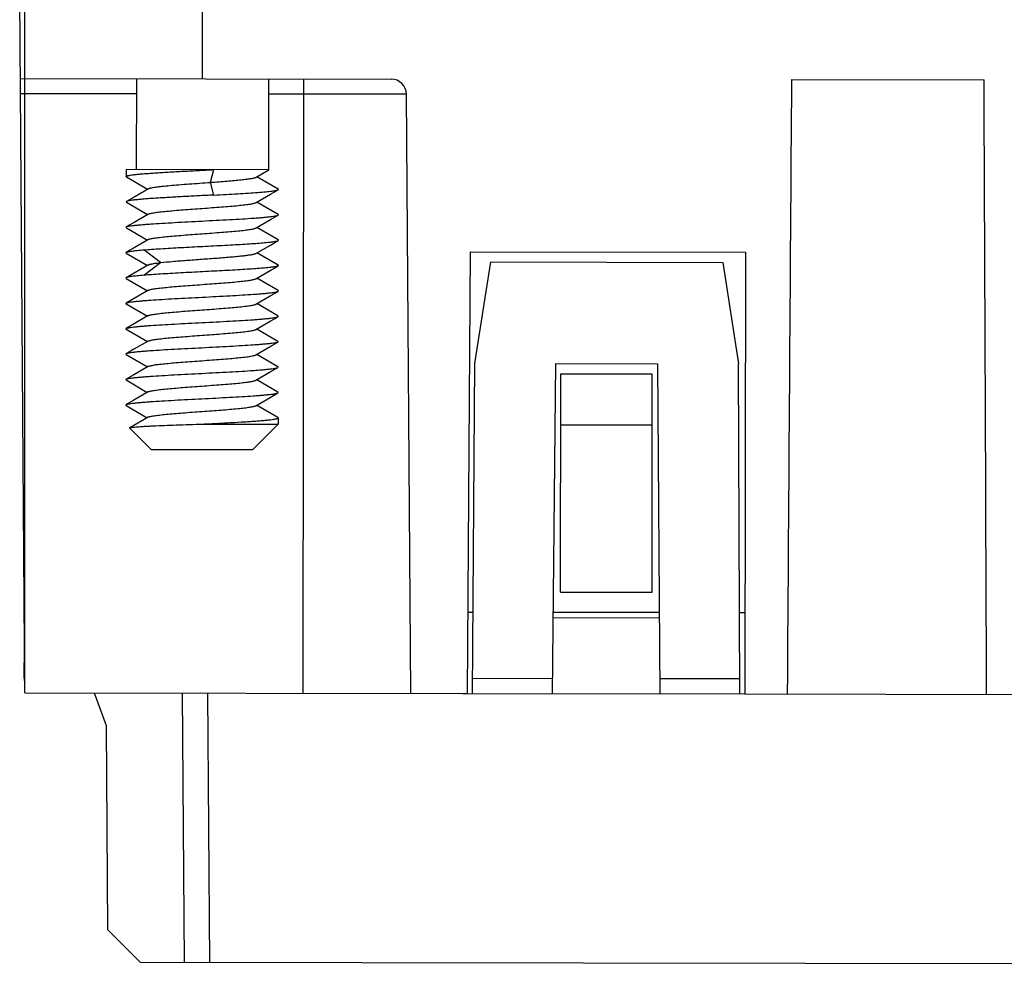
# Model space of a CAD drawing. Units: millimetres. Extents: x 253 to 698, y 142 to 457.
# Drawn here: x 429 to 449, y 354 to 372 of the extents above; entities that cross this region are included whole.
import ezdxf

# ---------------------------------------------------------------- set-up
doc = ezdxf.new("R2010")
doc.units = ezdxf.units.MM
doc.header["$MEASUREMENT"] = 0
doc.layers.add('DIM', color=3, linetype='Continuous', lineweight=15)
for name, color, linetype in [('HK-32_55-CCV-02_39_SOLIDLINE', 7, 'Continuous'), ('HK-32_55-MC-02_83_SOLIDLINE', 7, 'Continuous'), ('M3-10___2_SOLIDLINE', 7, 'Continuous')]:
    doc.layers.add(name, color=color, linetype=linetype)
doc.styles.add('Romans字体', font='romans.shx', dxfattribs={"width": 0.75})
doc.dimstyles.new('01', dxfattribs={"dimtxt": 3.5, "dimasz": 3, "dimexe": 1.2, "dimexo": 0.2, "dimgap": 0.8, "dimtad": 1, "dimdec": 1, "dimdsep": 46, "dimtxsty": 'Romans字体', "dimcen": 0, "dimclrd": 1, "dimclre": 6, "dimclrt": 4, "dimazin": 2, "dimtfac": 1, "dimtdec": 1, "dimtofl": 0, "dimtmove": 0, "dimatfit": 3, "dimfxl": 1, "dimtolj": 1, "dimtzin": 0, "dimarcsym": 0})

# ---------------------------------------------------------------- blocks, each defined once
blk = doc.blocks.new('*D15')
at = {"layer": 'Defpoints', "color": 0}
for p in [(463.517, 397.938), (429.558, 359.014), (463.517, 358.966)]:
    blk.add_point(p, dxfattribs=at)
at = {"layer": 'DIM', "color": 6, "lineweight": -2}
for p, q in [((429.558, 359.214), (429.558, 399.138)), ((463.517, 359.166), (463.517, 399.138))]:
    blk.add_line(p, q, dxfattribs=at)
at = {"layer": 'DIM', "color": 1, "lineweight": -2}
blk.add_line((432.558, 397.938), (460.517, 397.938), dxfattribs=at)
at = {"layer": 'DIM', "color": 1}
for points in [[(432.558, 398.438), (432.558, 397.438), (429.558, 397.938)], [(460.517, 398.438), (460.517, 397.438), (463.517, 397.938)]]:
    blk.add_solid(points, dxfattribs=at)
at = {"layer": 'DIM', "color": 4, "insert": (446.537, 400.488), "char_height": 3.5, "attachment_point": 5, "style": 'Romans字体'}
blk.add_mtext('\\A1;34', dxfattribs=at)

msp = doc.modelspace()

# ---------------------------------------------------------------- linework, layer by layer
at = {"layer": 'HK-32_55-CCV-02_39_SOLIDLINE', "color": 7, "linetype": 'Continuous'}
for p, q in [((438.419, 365.501), (438.733, 367.501)), ((438.733, 367.501), (443.305, 367.494)), ((443.305, 367.494), (443.612, 365.494)), ((438.376, 359.001), (438.419, 365.501)), ((439.95, 358.999), (440.016, 365.499)), ((440.016, 365.499), (442.016, 365.496)), ((442.016, 365.496), (442.064, 358.996)), ((443.637, 358.994), (443.612, 365.494)), ((429.547, 360.477), (429.539, 359.315)), ((439.965, 360.499), (442.053, 360.496)), ((438.378, 359.303), (439.953, 359.301)), ((442.061, 359.298), (443.636, 359.295)), ((438.177, 359.001), (443.737, 358.994))]:
    msp.add_line(p, q, dxfattribs=at)
msp.add_arc((429.839, 359.313), 0.3, 179.6199, 198.8695, dxfattribs=at)
at = {"layer": 'HK-32_55-MC-02_83_SOLIDLINE', "color": 7, "linetype": 'Continuous'}
for p, q in [((429.558, 359.014), (429.455, 373.054)), ((433.051, 372.809), (433.049, 371.109)), ((429.469, 371.114), (436.772, 371.103)), ((435.037, 359.006), (435.054, 371.106)), ((444.658, 371.092), (448.451, 371.087)), ((431.753, 370.813), (429.471, 370.816)), ((437.071, 370.806), (434.355, 370.809)), ((437.158, 359.003), (437.071, 370.806)), ((438.33, 367.701), (438.272, 359.001)), ((438.33, 367.701), (443.75, 367.694)), ((443.75, 367.694), (443.737, 358.994)), ((440.11, 360.999), (440.116, 365.299)), ((440.116, 365.299), (441.916, 365.296)), ((441.91, 360.996), (441.916, 365.296)), ((440.114, 364.296), (441.914, 364.293)), ((440.11, 360.999), (441.91, 360.996)), ((438.387, 360.601), (438.282, 360.601)), ((442.052, 360.596), (439.966, 360.599)), ((443.74, 360.594), (443.631, 360.594)), ((429.558, 359.014), (438.272, 359.001)), ((431.163, 358.365), (430.928, 359.012)), ((432.658, 359.009), (432.697, 353.709)), ((433.197, 353.708), (433.158, 359.008)), ((443.737, 358.994), (449.337, 358.986)), ((431.192, 354.35), (431.163, 358.365)), ((431.83, 353.71), (431.192, 354.35)), ((431.83, 353.71), (461.23, 353.669))]:
    msp.add_line(p, q, dxfattribs=at)
msp.add_arc((436.771, 370.803), 0.3, 0.4199, 89.9199, dxfattribs=at)
for start_param, end_param in [(0.879992, 0.923756), (-0.923756, -0.879992)]:
    msp.add_ellipse((446.24, 146.518), major_axis=(0.493, 352.459), ratio=0.006982, start_param=start_param, end_param=end_param, dxfattribs=at)
at = {"layer": 'M3-10___2_SOLIDLINE', "color": 7, "linetype": 'Continuous'}
for p, q in [((431.753, 371.11), (431.751, 369.322)), ((434.356, 371.107), (434.353, 369.318)), ((431.551, 369.322), (431.55, 369.185)), ((434.365, 369.318), (431.551, 369.322)), ((433.214, 369.07), (433.28, 369.32)), ((434.111, 369.171), (434.365, 369.318)), ((431.55, 369.185), (431.55, 369.186)), ((431.556, 369.178), (431.55, 369.185)), ((431.556, 369.178), (431.975, 368.934)), ((434.546, 368.938), (434.129, 369.181)), ((433.279, 368.82), (433.214, 369.07)), ((434.553, 368.931), (434.546, 368.938)), ((434.546, 368.924), (434.553, 368.931)), ((431.556, 368.692), (431.55, 368.685)), ((431.556, 368.678), (431.55, 368.685)), ((431.556, 368.678), (431.974, 368.434)), ((434.545, 368.438), (434.128, 368.681)), ((434.552, 368.431), (434.545, 368.438)), ((434.546, 368.423), (434.552, 368.431)), ((431.549, 368.185), (431.555, 368.192)), ((431.556, 368.177), (431.549, 368.185)), ((431.556, 368.177), (431.973, 367.934)), ((434.545, 367.938), (434.127, 368.181)), ((434.544, 367.923), (434.551, 367.931)), ((434.551, 367.931), (434.545, 367.938)), ((432.231, 367.49), (431.9, 367.74)), ((431.548, 367.685), (431.555, 367.692)), ((431.548, 367.685), (431.555, 367.677)), ((431.555, 367.677), (431.972, 367.434)), ((434.543, 367.438), (434.126, 367.681)), ((431.899, 367.24), (432.231, 367.489)), ((434.544, 367.438), (434.55, 367.43)), ((434.55, 367.43), (434.544, 367.423)), ((431.554, 367.192), (431.548, 367.185)), ((431.554, 367.178), (431.548, 367.185)), ((431.554, 367.178), (431.972, 366.934)), ((434.543, 366.938), (434.125, 367.181)), ((434.55, 366.931), (434.543, 366.938)), ((434.543, 366.924), (434.55, 366.931)), ((431.547, 366.685), (431.553, 366.692)), ((431.553, 366.678), (431.547, 366.685)), ((431.553, 366.678), (431.971, 366.434)), ((434.542, 366.438), (434.125, 366.681)), ((434.549, 366.431), (434.543, 366.438)), ((434.543, 366.424), (434.549, 366.431)), ((431.546, 366.185), (431.553, 366.192)), ((431.552, 366.178), (431.546, 366.185)), ((431.553, 366.177), (431.97, 365.934)), ((434.542, 365.938), (434.124, 366.181)), ((434.548, 365.931), (434.542, 365.938)), ((434.548, 365.931), (434.542, 365.923)), ((431.551, 365.692), (431.545, 365.685)), ((431.545, 365.685), (431.552, 365.677)), ((431.552, 365.677), (431.97, 365.434)), ((434.541, 365.438), (434.124, 365.681)), ((434.541, 365.423), (434.548, 365.431)), ((434.548, 365.431), (434.542, 365.438)), ((431.545, 365.185), (431.551, 365.192)), ((431.552, 365.178), (431.545, 365.185)), ((431.552, 365.178), (431.969, 364.934)), ((434.54, 364.938), (434.123, 365.181)), ((434.54, 364.924), (434.547, 364.931)), ((434.547, 364.931), (434.541, 364.938)), ((431.544, 364.685), (431.551, 364.692)), ((431.544, 364.685), (431.55, 364.677)), ((431.551, 364.678), (431.968, 364.434)), ((434.54, 364.438), (434.122, 364.681)), ((431.986, 364.445), (431.627, 364.237)), ((434.546, 364.431), (434.54, 364.438)), ((434.546, 364.431), (434.546, 364.307)), ((432.043, 363.81), (431.623, 364.231)), ((431.625, 364.236), (431.627, 364.237)), ((433.062, 364.309), (434.546, 364.307)), ((434.045, 363.807), (434.546, 364.307)), ((432.043, 363.81), (434.045, 363.807))]:
    msp.add_line(p, q, dxfattribs=at)
for points in [[(431.992, 368.945), (431.711, 368.781), (431.556, 368.692)], [(434.11, 368.671), (434.394, 368.835), (434.546, 368.924)], [(431.991, 368.444), (431.709, 368.281), (431.555, 368.192)], [(434.11, 368.171), (434.393, 368.335), (434.545, 368.423)], [(431.991, 367.944), (431.709, 367.781), (431.555, 367.692)], [(434.108, 367.671), (434.392, 367.835), (434.544, 367.923)], [(431.99, 367.444), (431.709, 367.281), (431.554, 367.192)], [(434.108, 367.171), (434.391, 367.335), (434.543, 367.423)], [(431.99, 366.945), (431.708, 366.781), (431.554, 366.692)], [(434.107, 366.671), (434.39, 366.835), (434.543, 366.923)], [(431.988, 366.444), (431.707, 366.281), (431.553, 366.192)], [(434.107, 366.171), (434.39, 366.335), (434.543, 366.423)], [(431.988, 365.944), (431.706, 365.781), (431.552, 365.692)], [(434.106, 365.671), (434.39, 365.835), (434.542, 365.923)], [(431.987, 365.444), (431.705, 365.281), (431.551, 365.192)], [(434.105, 365.171), (434.388, 365.335), (434.541, 365.423)], [(431.987, 364.945), (431.705, 364.781), (431.551, 364.692)], [(434.104, 364.671), (434.387, 364.835), (434.54, 364.923)]]:
    msp.add_lwpolyline(points, dxfattribs=at)
msp.add_arc((434.542, 364.431), 0.00437, 347.8737, 359.8408, dxfattribs=at)
for points, knots in [([(431.55, 369.186), (431.551, 369.187), (431.554, 369.191), (431.562, 369.195), (431.573, 369.199), (431.597, 369.205), (431.637, 369.212), (431.698, 369.221), (431.773, 369.229), (431.864, 369.237), (431.968, 369.245), (432.084, 369.253), (432.211, 369.262), (432.348, 369.27), (432.493, 369.279), (432.645, 369.287), (432.801, 369.295), (433.013, 369.306), (433.173, 369.314), (433.28, 369.32)], [0, 0, 0, 0, 0.00297, 0.007823, 0.01491, 0.024322, 0.050159, 0.085217, 0.129145, 0.181476, 0.24163, 0.308932, 0.382622, 0.461853, 0.545726, 0.633287, 0.723527, 0.815424, 1, 1, 1, 1]), ([(433.214, 369.07), (433.27, 369.074), (433.379, 369.082), (433.536, 369.094), (433.681, 369.107), (433.81, 369.119), (433.905, 369.13), (433.971, 369.139), (434.011, 369.145), (434.046, 369.151), (434.074, 369.157), (434.095, 369.164), (434.107, 369.168), (434.111, 369.171)], [0, 0, 0, 0, 0.185636, 0.361913, 0.52414, 0.668231, 0.790519, 0.842487, 0.887905, 0.926495, 0.958074, 0.982556, 1, 1, 1, 1]), ([(431.992, 368.945), (431.995, 368.946), (432.001, 368.949), (432.017, 368.955), (432.044, 368.961), (432.083, 368.969), (432.132, 368.976), (432.19, 368.984), (432.283, 368.995), (432.418, 369.008), (432.598, 369.023), (432.795, 369.039), (433.002, 369.054), (433.143, 369.064), (433.214, 369.069)], [0, 0, 0, 0, 0.007408, 0.016769, 0.041475, 0.07413, 0.114468, 0.162133, 0.216692, 0.344436, 0.49276, 0.655751, 0.827079, 1, 1, 1, 1]), ([(433.279, 368.82), (433.36, 368.824), (433.517, 368.832), (433.744, 368.845), (433.952, 368.858), (434.136, 368.87), (434.271, 368.881), (434.362, 368.89), (434.418, 368.897), (434.464, 368.903), (434.5, 368.91), (434.525, 368.915), (434.539, 368.92), (434.544, 368.922), (434.546, 368.924)], [0, 0, 0, 0, 0.190542, 0.370901, 0.536119, 0.681779, 0.80389, 0.855007, 0.899008, 0.935656, 0.964753, 0.986184, 0.994025, 1, 1, 1, 1]), ([(433.279, 368.819), (433.178, 368.814), (432.976, 368.804), (432.678, 368.788), (432.438, 368.775), (432.256, 368.764), (432.131, 368.757), (432.016, 368.749), (431.911, 368.741), (431.819, 368.733), (431.739, 368.725), (431.673, 368.717), (431.62, 368.709), (431.586, 368.703), (431.566, 368.697), (431.559, 368.694), (431.556, 368.692)], [0, 0, 0, 0, 0.176529, 0.351209, 0.516859, 0.594165, 0.666711, 0.733715, 0.794482, 0.848407, 0.894976, 0.933735, 0.964297, 0.98639, 0.99424, 1, 1, 1, 1]), ([(431.991, 368.444), (431.996, 368.447), (432.01, 368.452), (432.035, 368.459), (432.068, 368.466), (432.109, 368.473), (432.158, 368.48), (432.237, 368.49), (432.352, 368.502), (432.506, 368.516), (432.677, 368.53), (432.861, 368.544), (433.051, 368.557), (433.24, 368.571), (433.424, 368.586), (433.595, 368.599), (433.749, 368.613), (433.864, 368.625), (433.943, 368.635), (433.992, 368.642), (434.033, 368.649), (434.067, 368.656), (434.092, 368.663), (434.105, 368.668), (434.111, 368.671)], [0, 0, 0, 0, 0.008403, 0.020556, 0.03647, 0.056059, 0.079203, 0.105733, 0.168137, 0.24123, 0.322652, 0.409819, 0.499912, 0.590002, 0.67719, 0.758627, 0.831715, 0.89416, 0.920734, 0.943907, 0.963511, 0.979416, 0.991569, 1, 1, 1, 1]), ([(431.555, 368.192), (431.558, 368.194), (431.564, 368.196), (431.581, 368.202), (431.609, 368.208), (431.653, 368.215), (431.709, 368.222), (431.776, 368.229), (431.854, 368.236), (431.942, 368.244), (432.078, 368.254), (432.267, 368.265), (432.512, 368.279), (432.776, 368.294), (433.049, 368.308), (433.322, 368.322), (433.586, 368.336), (433.832, 368.35), (434.021, 368.362), (434.157, 368.372), (434.245, 368.379), (434.324, 368.387), (434.391, 368.394), (434.447, 368.401), (434.491, 368.408), (434.52, 368.414), (434.537, 368.419), (434.543, 368.422), (434.546, 368.423)], [0, 0, 0, 0, 0.002881, 0.006738, 0.017466, 0.032227, 0.050955, 0.073503, 0.099689, 0.129275, 0.162004, 0.235764, 0.318538, 0.407507, 0.499607, 0.591723, 0.680707, 0.763542, 0.837449, 0.870241, 0.899859, 0.926071, 0.948666, 0.967477, 0.982355, 0.993196, 0.997092, 1, 1, 1, 1]), ([(431.99, 367.944), (431.996, 367.947), (432.009, 367.953), (432.035, 367.959), (432.068, 367.966), (432.109, 367.974), (432.158, 367.98), (432.237, 367.99), (432.352, 368.002), (432.506, 368.016), (432.677, 368.03), (432.861, 368.044), (433.05, 368.058), (433.24, 368.072), (433.424, 368.085), (433.595, 368.099), (433.749, 368.113), (433.863, 368.125), (433.942, 368.135), (433.991, 368.142), (434.032, 368.149), (434.066, 368.156), (434.091, 368.163), (434.105, 368.168), (434.11, 368.171)], [0, 0, 0, 0, 0.008456, 0.020649, 0.036602, 0.05624, 0.079447, 0.106038, 0.168465, 0.241528, 0.322945, 0.41009, 0.500121, 0.590149, 0.677256, 0.758636, 0.831715, 0.894095, 0.920626, 0.943772, 0.963383, 0.979335, 0.991544, 1, 1, 1, 1]), ([(431.9, 367.74), (431.951, 367.744), (432.061, 367.752), (432.303, 367.768), (432.639, 367.787), (432.991, 367.805), (433.28, 367.82), (433.493, 367.831), (433.697, 367.842), (433.886, 367.853), (434.058, 367.865), (434.208, 367.876), (434.317, 367.886), (434.392, 367.894), (434.437, 367.9), (434.475, 367.905), (434.505, 367.911), (434.528, 367.916), (434.54, 367.921), (434.544, 367.923)], [0, 0, 0, 0, 0.058028, 0.124155, 0.274817, 0.439046, 0.521897, 0.602861, 0.680218, 0.752316, 0.817572, 0.874577, 0.922183, 0.942147, 0.959405, 0.973858, 0.985444, 0.994147, 1, 1, 1, 1]), ([(431.555, 367.692), (431.559, 367.695), (431.572, 367.7), (431.595, 367.705), (431.626, 367.711), (431.666, 367.717), (431.714, 367.722), (431.793, 367.731), (431.855, 367.737), (431.9, 367.74)], [0, 0, 0, 0, 0.045074, 0.113308, 0.205068, 0.32012, 0.457934, 0.617812, 1, 1, 1, 1]), ([(432.231, 367.489), (432.308, 367.498), (432.477, 367.514), (432.748, 367.535), (432.994, 367.554), (433.197, 367.568), (433.346, 367.579), (433.49, 367.591), (433.624, 367.602), (433.747, 367.613), (433.855, 367.624), (433.946, 367.635), (434.01, 367.645), (434.052, 367.653), (434.076, 367.659), (434.094, 367.664), (434.105, 367.668), (434.109, 367.671)], [0, 0, 0, 0, 0.122256, 0.270303, 0.431896, 0.513638, 0.593737, 0.670554, 0.742504, 0.808072, 0.865882, 0.914805, 0.953911, 0.969534, 0.982441, 0.992591, 1, 1, 1, 1]), ([(434.544, 367.423), (434.539, 367.421), (434.527, 367.416), (434.505, 367.411), (434.475, 367.405), (434.437, 367.399), (434.391, 367.394), (434.317, 367.385), (434.207, 367.376), (434.057, 367.365), (433.886, 367.353), (433.696, 367.342), (433.493, 367.331), (433.28, 367.32), (432.99, 367.305), (432.703, 367.289), (432.425, 367.274), (432.234, 367.263), (432.06, 367.252), (431.95, 367.244), (431.899, 367.24)], [0, 0, 0, 0, 0.005803, 0.014486, 0.026073, 0.040531, 0.057791, 0.077754, 0.125348, 0.182343, 0.2476, 0.319703, 0.397065, 0.478036, 0.560897, 0.725146, 0.803029, 0.875821, 0.941967, 1, 1, 1, 1]), ([(431.99, 367.444), (431.994, 367.446), (432.004, 367.451), (432.021, 367.456), (432.044, 367.462), (432.085, 367.47), (432.148, 367.479), (432.201, 367.486), (432.231, 367.489)], [0, 0, 0, 0, 0.055422, 0.130937, 0.226859, 0.343031, 0.634461, 1, 1, 1, 1]), ([(431.899, 367.24), (431.855, 367.236), (431.792, 367.231), (431.713, 367.222), (431.666, 367.217), (431.626, 367.211), (431.594, 367.205), (431.571, 367.199), (431.558, 367.194), (431.554, 367.192)], [0, 0, 0, 0, 0.381775, 0.541616, 0.67935, 0.794373, 0.88623, 0.954704, 1, 1, 1, 1]), ([(431.989, 366.944), (431.995, 366.948), (432.009, 366.953), (432.034, 366.96), (432.067, 366.967), (432.109, 366.973), (432.158, 366.98), (432.237, 366.99), (432.352, 367.003), (432.505, 367.016), (432.676, 367.03), (432.859, 367.044), (433.049, 367.058), (433.238, 367.071), (433.421, 367.085), (433.592, 367.099), (433.746, 367.113), (433.86, 367.125), (433.939, 367.135), (433.988, 367.142), (434.03, 367.149), (434.063, 367.156), (434.089, 367.162), (434.103, 367.168), (434.108, 367.171)], [0, 0, 0, 0, 0.008549, 0.020839, 0.036895, 0.056617, 0.079863, 0.106449, 0.168817, 0.241838, 0.323157, 0.410139, 0.500009, 0.589881, 0.67686, 0.758179, 0.831199, 0.89356, 0.920144, 0.943392, 0.963122, 0.979182, 0.991479, 1, 1, 1, 1]), ([(431.553, 366.692), (431.556, 366.694), (431.562, 366.696), (431.58, 366.702), (431.609, 366.708), (431.653, 366.715), (431.709, 366.722), (431.777, 366.729), (431.855, 366.736), (431.943, 366.744), (432.079, 366.754), (432.269, 366.766), (432.514, 366.78), (432.778, 366.794), (433.051, 366.808), (433.323, 366.822), (433.587, 366.836), (433.832, 366.85), (434.021, 366.863), (434.156, 366.872), (434.245, 366.879), (434.323, 366.886), (434.39, 366.894), (434.445, 366.901), (434.489, 366.908), (434.518, 366.914), (434.535, 366.92), (434.541, 366.922), (434.543, 366.924)], [0, 0, 0, 0, 0.002968, 0.00693, 0.017883, 0.032845, 0.051722, 0.074368, 0.100616, 0.130261, 0.163073, 0.236989, 0.31979, 0.408708, 0.500737, 0.592735, 0.681597, 0.76428, 0.837966, 0.870662, 0.900223, 0.926394, 0.948939, 0.967678, 0.982466, 0.993233, 0.997107, 1, 1, 1, 1]), ([(431.988, 366.444), (431.993, 366.447), (432.007, 366.453), (432.032, 366.459), (432.066, 366.466), (432.107, 366.473), (432.156, 366.48), (432.235, 366.49), (432.35, 366.502), (432.503, 366.516), (432.675, 366.53), (432.858, 366.544), (433.048, 366.558), (433.237, 366.571), (433.421, 366.585), (433.592, 366.599), (433.746, 366.613), (433.861, 366.625), (433.94, 366.635), (433.989, 366.642), (434.03, 366.649), (434.063, 366.656), (434.088, 366.662), (434.102, 366.668), (434.108, 366.671)], [0, 0, 0, 0, 0.008454, 0.020659, 0.036623, 0.056252, 0.079418, 0.105953, 0.168342, 0.241418, 0.322799, 0.409897, 0.499914, 0.589932, 0.67706, 0.758475, 0.831526, 0.893947, 0.920545, 0.94377, 0.963426, 0.979369, 0.991549, 1, 1, 1, 1]), ([(431.553, 366.192), (431.555, 366.194), (431.561, 366.197), (431.578, 366.202), (431.607, 366.208), (431.651, 366.215), (431.707, 366.222), (431.775, 366.229), (431.853, 366.236), (431.942, 366.244), (432.078, 366.254), (432.267, 366.266), (432.513, 366.28), (432.776, 366.294), (433.049, 366.308), (433.322, 366.322), (433.586, 366.336), (433.831, 366.35), (434.02, 366.362), (434.156, 366.372), (434.244, 366.379), (434.322, 366.387), (434.389, 366.394), (434.445, 366.401), (434.489, 366.408), (434.518, 366.414), (434.534, 366.419), (434.54, 366.422), (434.543, 366.424)], [0, 0, 0, 0, 0.002945, 0.006871, 0.017726, 0.032587, 0.051388, 0.073999, 0.100256, 0.12992, 0.162729, 0.236619, 0.319458, 0.408461, 0.50057, 0.592659, 0.681586, 0.764319, 0.83809, 0.870818, 0.900381, 0.92653, 0.94904, 0.967753, 0.982534, 0.993283, 0.997135, 1, 1, 1, 1]), ([(431.987, 365.944), (431.993, 365.947), (432.006, 365.952), (432.031, 365.959), (432.065, 365.966), (432.106, 365.973), (432.155, 365.98), (432.234, 365.99), (432.349, 366.002), (432.502, 366.016), (432.674, 366.03), (432.858, 366.044), (433.047, 366.057), (433.237, 366.072), (433.421, 366.086), (433.592, 366.099), (433.746, 366.113), (433.861, 366.125), (433.94, 366.135), (433.989, 366.142), (434.03, 366.149), (434.063, 366.156), (434.088, 366.163), (434.102, 366.168), (434.107, 366.171)], [0, 0, 0, 0, 0.00841, 0.020565, 0.036479, 0.056077, 0.079246, 0.105805, 0.168231, 0.241322, 0.322763, 0.40995, 0.500045, 0.59014, 0.677322, 0.758746, 0.831835, 0.894254, 0.920794, 0.943928, 0.963505, 0.979406, 0.991566, 1, 1, 1, 1]), ([(434.542, 365.923), (434.54, 365.922), (434.534, 365.919), (434.517, 365.914), (434.488, 365.907), (434.444, 365.9), (434.388, 365.893), (434.321, 365.886), (434.243, 365.879), (434.155, 365.872), (434.019, 365.862), (433.829, 365.85), (433.584, 365.836), (433.32, 365.822), (433.047, 365.807), (432.773, 365.793), (432.509, 365.78), (432.264, 365.765), (432.075, 365.753), (431.939, 365.743), (431.85, 365.736), (431.772, 365.729), (431.705, 365.722), (431.649, 365.714), (431.606, 365.707), (431.577, 365.701), (431.56, 365.696), (431.554, 365.693), (431.552, 365.692)], [0, 0, 0, 0, 0.002904, 0.006792, 0.017583, 0.032387, 0.051125, 0.073671, 0.099865, 0.129479, 0.16226, 0.236136, 0.318971, 0.407994, 0.500158, 0.592317, 0.681332, 0.764149, 0.837977, 0.870734, 0.900334, 0.926517, 0.949049, 0.967773, 0.982556, 0.993297, 0.997141, 1, 1, 1, 1]), ([(431.987, 365.444), (431.992, 365.447), (432.006, 365.452), (432.031, 365.459), (432.064, 365.466), (432.105, 365.473), (432.154, 365.48), (432.233, 365.49), (432.348, 365.502), (432.502, 365.516), (432.673, 365.53), (432.857, 365.544), (433.047, 365.557), (433.237, 365.572), (433.42, 365.585), (433.592, 365.599), (433.745, 365.613), (433.86, 365.625), (433.939, 365.635), (433.988, 365.642), (434.029, 365.649), (434.063, 365.656), (434.088, 365.663), (434.101, 365.668), (434.106, 365.671)], [0, 0, 0, 0, 0.008421, 0.020587, 0.036512, 0.056124, 0.079306, 0.105876, 0.168311, 0.2414, 0.322837, 0.410014, 0.500099, 0.590183, 0.677348, 0.758757, 0.831838, 0.894243, 0.920773, 0.943904, 0.963484, 0.979393, 0.991562, 1, 1, 1, 1]), ([(431.551, 365.192), (431.553, 365.194), (431.56, 365.196), (431.576, 365.202), (431.605, 365.208), (431.649, 365.215), (431.704, 365.222), (431.771, 365.229), (431.849, 365.236), (431.937, 365.244), (432.073, 365.253), (432.262, 365.265), (432.507, 365.28), (432.77, 365.294), (433.043, 365.308), (433.316, 365.322), (433.58, 365.336), (433.825, 365.35), (434.015, 365.362), (434.151, 365.372), (434.239, 365.379), (434.318, 365.387), (434.385, 365.394), (434.441, 365.401), (434.486, 365.408), (434.515, 365.414), (434.532, 365.419), (434.538, 365.422), (434.541, 365.423)], [0, 0, 0, 0, 0.002852, 0.006681, 0.017377, 0.032131, 0.050859, 0.073394, 0.099535, 0.129058, 0.161721, 0.235393, 0.318092, 0.406963, 0.498988, 0.591049, 0.68001, 0.76288, 0.83683, 0.869645, 0.899307, 0.925585, 0.94827, 0.967176, 0.982144, 0.993082, 0.997035, 1, 1, 1, 1]), ([(431.987, 364.944), (431.992, 364.947), (432.006, 364.953), (432.031, 364.96), (432.064, 364.967), (432.106, 364.974), (432.155, 364.98), (432.234, 364.99), (432.348, 365.002), (432.502, 365.016), (432.673, 365.03), (432.856, 365.044), (433.046, 365.058), (433.235, 365.072), (433.418, 365.085), (433.589, 365.099), (433.743, 365.113), (433.858, 365.125), (433.937, 365.135), (433.986, 365.142), (434.027, 365.149), (434.061, 365.156), (434.086, 365.163), (434.1, 365.168), (434.105, 365.171)], [0, 0, 0, 0, 0.00852, 0.020775, 0.03679, 0.056481, 0.079715, 0.106301, 0.168673, 0.241676, 0.323006, 0.41002, 0.499921, 0.589827, 0.676832, 0.758168, 0.831233, 0.893608, 0.920175, 0.943398, 0.963111, 0.979173, 0.991475, 1, 1, 1, 1]), ([(431.551, 364.692), (431.553, 364.694), (431.559, 364.696), (431.576, 364.702), (431.605, 364.708), (431.649, 364.715), (431.705, 364.722), (431.773, 364.729), (431.851, 364.737), (431.939, 364.744), (432.075, 364.753), (432.264, 364.766), (432.509, 364.78), (432.773, 364.794), (433.046, 364.808), (433.318, 364.822), (433.582, 364.836), (433.827, 364.85), (434.016, 364.862), (434.152, 364.872), (434.24, 364.879), (434.318, 364.887), (434.386, 364.894), (434.442, 364.9), (434.486, 364.908), (434.515, 364.914), (434.532, 364.919), (434.538, 364.922), (434.54, 364.924)], [0, 0, 0, 0, 0.002915, 0.006825, 0.017702, 0.032616, 0.051455, 0.074062, 0.100259, 0.129842, 0.162586, 0.236407, 0.319159, 0.408027, 0.500029, 0.592027, 0.68091, 0.763663, 0.837437, 0.870169, 0.899771, 0.925998, 0.948622, 0.967446, 0.982308, 0.993149, 0.997066, 1, 1, 1, 1]), ([(431.986, 364.445), (431.991, 364.448), (432.005, 364.453), (432.03, 364.46), (432.064, 364.466), (432.105, 364.473), (432.154, 364.48), (432.233, 364.49), (432.348, 364.503), (432.502, 364.516), (432.673, 364.53), (432.856, 364.544), (433.045, 364.558), (433.235, 364.571), (433.418, 364.585), (433.589, 364.599), (433.743, 364.613), (433.857, 364.625), (433.936, 364.635), (433.985, 364.642), (434.027, 364.649), (434.06, 364.656), (434.085, 364.662), (434.099, 364.668), (434.105, 364.671)], [0, 0, 0, 0, 0.008535, 0.020816, 0.036857, 0.056559, 0.079785, 0.10636, 0.168755, 0.241819, 0.323166, 0.410181, 0.500092, 0.590001, 0.677022, 0.758366, 0.831368, 0.893737, 0.92033, 0.943575, 0.963273, 0.979277, 0.991514, 1, 1, 1, 1]), ([(433.062, 364.309), (433.158, 364.313), (433.347, 364.323), (433.62, 364.338), (433.836, 364.351), (433.996, 364.361), (434.103, 364.368), (434.201, 364.376), (434.287, 364.383), (434.362, 364.391), (434.425, 364.398), (434.474, 364.406), (434.507, 364.412), (434.527, 364.418), (434.537, 364.421), (434.543, 364.425), (434.546, 364.428), (434.546, 364.43)], [0, 0, 0, 0, 0.193397, 0.379151, 0.55038, 0.628524, 0.700701, 0.76625, 0.82456, 0.875104, 0.917423, 0.951156, 0.976054, 0.985162, 0.99207, 0.99689, 1, 1, 1, 1]), ([(431.623, 364.231), (431.623, 364.231), (431.622, 364.232), (431.622, 364.233), (431.624, 364.235), (431.625, 364.235), (431.625, 364.236)], [0, 0, 0, 0, 0.231343, 0.42347, 0.663053, 1, 1, 1, 1]), ([(431.627, 364.237), (431.629, 364.238), (431.635, 364.239), (431.65, 364.243), (431.677, 364.247), (431.719, 364.251), (431.772, 364.256), (431.836, 364.26), (431.911, 364.265), (431.996, 364.269), (432.126, 364.275), (432.308, 364.283), (432.545, 364.292), (432.799, 364.3), (432.973, 364.306), (433.062, 364.309)], [0, 0, 0, 0, 0.00508, 0.01227, 0.033002, 0.062073, 0.099234, 0.14418, 0.196494, 0.255715, 0.321318, 0.469378, 0.635604, 0.814436, 1, 1, 1, 1])]:
    msp.add_open_spline(points, degree=3, knots=knots, dxfattribs=at)

# ---------------------------------------------------------------- dimensions: what is measured, and where the dimension line sits
at = {"layer": 'DIM'}
dim = msp.add_linear_dim(base=(463.517, 397.938), p1=(429.558, 359.014), p2=(463.517, 358.966), dimstyle='01', dxfattribs=at)
dim.commit()
dim.dimension.update_dxf_attribs({"geometry": '*D15', "text_midpoint": (446.537, 397.938), "dimtype": 160})

doc.saveas('drawing.dxf')
